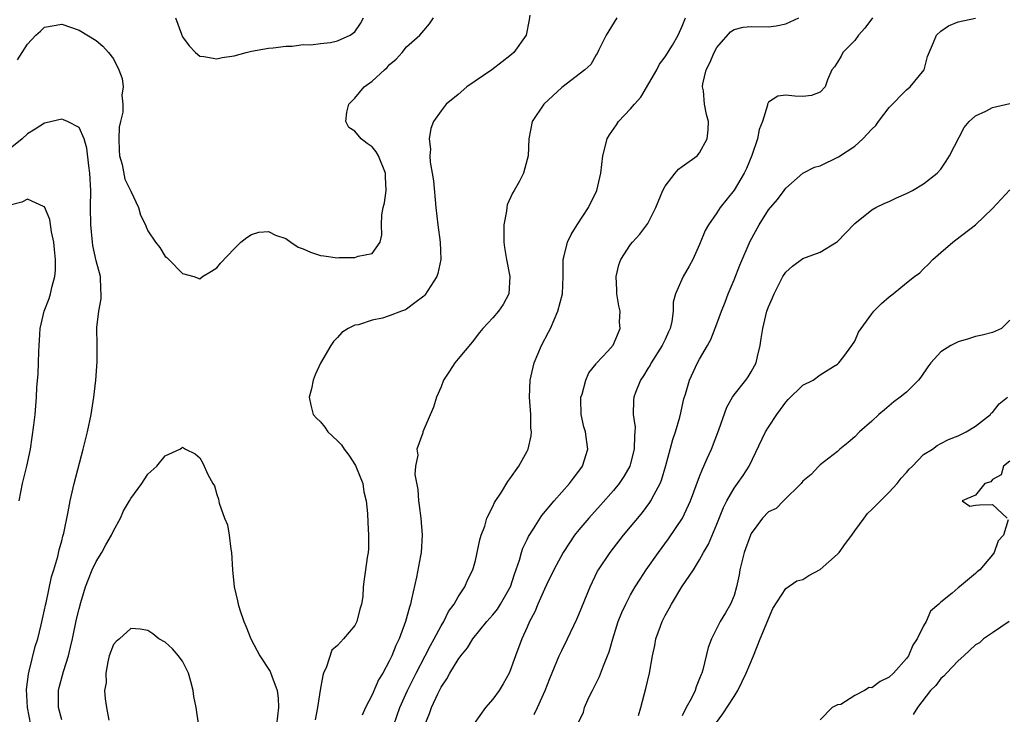
# Model space of a CAD drawing. Units: inches. Extents: x 2577000 to 2580000, y 1515000 to 1518000.
# Drawn here: x 2577752 to 2577866, y 1517302 to 1517383 of the extents above; entities that cross this region are included whole.
import ezdxf

# ---------------------------------------------------------------- set-up
doc = ezdxf.new("R2010")
doc.units = ezdxf.units.IN
doc.header["$MEASUREMENT"] = 0
doc.layers.add('LD25771515_2ft', color=122, linetype='Continuous')

msp = doc.modelspace()

# ---------------------------------------------------------------- linework, layer by layer
at = {"layer": 'LD25771515_2ft'}
for points, elevation in [([(2577751.84, 1517378.16), (2577752.4, 1517379), (2577753, 1517379.96), (2577753.98, 1517381), (2577754.51, 1517381.49), (2577755, 1517381.92), (2577757, 1517382.29), (2577759, 1517381.59), (2577761, 1517380.4), (2577761.75, 1517379.75), (2577762.43, 1517379), (2577763, 1517378.26), (2577763.61, 1517377), (2577764, 1517376), (2577764.11, 1517375), (2577763.96, 1517374.04), (2577764.09, 1517373), (2577764.07, 1517372.07), (2577763.81, 1517371), (2577763.66, 1517370.34), (2577763.6, 1517369), (2577763.65, 1517367.65), (2577763.69, 1517367), (2577764, 1517366), (2577764.31, 1517364.31), (2577764.97, 1517363), (2577765, 1517362.92), (2577765.89, 1517361), (2577766.13, 1517360.13), (2577766.7, 1517359), (2577766.78, 1517358.78), (2577767, 1517358.31), (2577767.89, 1517357), (2577768.36, 1517356.36), (2577769, 1517355.35), (2577769.2, 1517355.2), (2577769.41, 1517355), (2577771, 1517353.36), (2577772.33, 1517353), (2577773, 1517352.76), (2577773.34, 1517353), (2577774.37, 1517353.63), (2577775, 1517354.03), (2577775.43, 1517354.57), (2577777, 1517356.23), (2577777.79, 1517357), (2577778.45, 1517357.55), (2577779, 1517357.87), (2577779.86, 1517358.14), (2577781, 1517358.25), (2577781.81, 1517357.81), (2577783, 1517357.44), (2577783.56, 1517357), (2577784.41, 1517356.41), (2577785, 1517356.24), (2577785.84, 1517355.84), (2577787, 1517355.46), (2577787.42, 1517355.42), (2577789, 1517355.17), (2577789.2, 1517355.2), (2577791, 1517355.2), (2577791.38, 1517355.38), (2577793, 1517355.7), (2577793.94, 1517357), (2577794.15, 1517357.85), (2577794.09, 1517359), (2577794.15, 1517360.15), (2577794.29, 1517361), (2577794.43, 1517361.57), (2577794.65, 1517363), (2577794.57, 1517364.57), (2577794.57, 1517365), (2577793.74, 1517367), (2577793.48, 1517367.48), (2577793, 1517368.07), (2577792.43, 1517368.43), (2577791.73, 1517369), (2577791, 1517369.89), (2577790.31, 1517370.31), (2577789.96, 1517371), (2577790.09, 1517372.09), (2577790.32, 1517373), (2577791, 1517373.71), (2577792.1, 1517375), (2577793, 1517375.66), (2577794.45, 1517377), (2577794.75, 1517377.25), (2577795, 1517377.55), (2577795.78, 1517378.22), (2577796.49, 1517379), (2577797, 1517379.64), (2577798.53, 1517381), (2577799, 1517381.56), (2577799.68, 1517382.32), (2577800.12, 1517383)], 8680), ([(2577770.19, 1517383), (2577770.87, 1517381.13), (2577771, 1517380.83), (2577771.77, 1517379.77), (2577772.5, 1517379), (2577773, 1517378.56), (2577773.46, 1517378.54), (2577775, 1517378.25), (2577775.6, 1517378.4), (2577777, 1517378.61), (2577778.4, 1517379), (2577779, 1517379.14), (2577781, 1517379.51), (2577781.54, 1517379.54), (2577783, 1517379.75), (2577783.72, 1517379.72), (2577785, 1517379.93), (2577785.88, 1517379.88), (2577787, 1517380.06), (2577788.17, 1517380.17), (2577789, 1517380.34), (2577790.45, 1517381), (2577791, 1517381.39), (2577791.64, 1517382.36), (2577792.01, 1517383)], 8682), ([(2577811.32, 1517383.32), (2577811.23, 1517382.77), (2577810.88, 1517381), (2577809.46, 1517379), (2577809, 1517378.62), (2577808.08, 1517377.92), (2577806.9, 1517377), (2577804, 1517375), (2577803, 1517374.13), (2577801.6, 1517373), (2577801, 1517372.23), (2577800.12, 1517371), (2577799.81, 1517370.19), (2577799.61, 1517369), (2577799.77, 1517367.77), (2577799.71, 1517367), (2577799.73, 1517366.27), (2577799.97, 1517365), (2577800.11, 1517364.11), (2577800.39, 1517361), (2577800.64, 1517359), (2577800.92, 1517357), (2577800.99, 1517355), (2577800.62, 1517353.38), (2577800.5, 1517353), (2577799.14, 1517350.86), (2577799, 1517350.73), (2577797.97, 1517349.97), (2577797, 1517349.21), (2577796.86, 1517349.14), (2577796.41, 1517349), (2577795, 1517348.45), (2577794.2, 1517348.2), (2577793, 1517347.96), (2577791.42, 1517347.42), (2577791, 1517347.35), (2577790.23, 1517347), (2577789.49, 1517346.51), (2577789, 1517345.93), (2577788.53, 1517345.47), (2577788.23, 1517345), (2577787.03, 1517342.97), (2577786.4, 1517341.6), (2577786.17, 1517341), (2577785.97, 1517339.97), (2577785.72, 1517339), (2577785.9, 1517338.1), (2577786.18, 1517337), (2577786.57, 1517336.57), (2577787, 1517336.15), (2577787.53, 1517335.53), (2577787.85, 1517335), (2577789, 1517333.97), (2577789.47, 1517333.47), (2577789.75, 1517333), (2577790.29, 1517332.29), (2577791.08, 1517331.08), (2577791.93, 1517329), (2577792.04, 1517328.04), (2577792.32, 1517327), (2577792.48, 1517325.52), (2577792.49, 1517324.49), (2577792.59, 1517323), (2577792.57, 1517321.43), (2577792.53, 1517321), (2577792.42, 1517320.42), (2577792.25, 1517319), (2577792.08, 1517317.92), (2577791.98, 1517317), (2577791.91, 1517315.91), (2577791.77, 1517315), (2577791.57, 1517314.43), (2577791.25, 1517313), (2577791, 1517312.55), (2577789.67, 1517311), (2577789, 1517310.23), (2577788.34, 1517309.66), (2577787.73, 1517307.73), (2577787.38, 1517307), (2577787.28, 1517306.72), (2577786.98, 1517305.02), (2577786.68, 1517303), (2577786.41, 1517301.59)], 8678), ([(2577821.39, 1517383), (2577820.47, 1517381.53), (2577820.18, 1517381), (2577819.32, 1517379.32), (2577819.12, 1517378.88), (2577819, 1517378.72), (2577818.39, 1517377.61), (2577817.67, 1517377), (2577815, 1517374.94), (2577812.93, 1517373), (2577811.56, 1517371), (2577811.2, 1517369), (2577811.11, 1517367), (2577811, 1517366.58), (2577810.56, 1517365), (2577810.09, 1517364.09), (2577809.5, 1517363), (2577809.3, 1517362.7), (2577808.69, 1517361.31), (2577808.63, 1517361), (2577808.61, 1517360.61), (2577808.3, 1517359), (2577808.28, 1517357.72), (2577808.3, 1517357), (2577808.37, 1517356.37), (2577808.58, 1517355), (2577808.97, 1517353), (2577808.87, 1517351), (2577808.22, 1517349.78), (2577807.66, 1517349), (2577807, 1517348.22), (2577805.87, 1517347), (2577805.47, 1517346.53), (2577804.62, 1517345.38), (2577803, 1517343.46), (2577802.59, 1517343), (2577801.98, 1517342.02), (2577801.28, 1517341), (2577801, 1517340.23), (2577800.47, 1517339), (2577800.14, 1517337.86), (2577798.9, 1517335), (2577798.88, 1517334.87), (2577798.2, 1517333), (2577798.3, 1517332.3), (2577798.04, 1517331), (2577797.95, 1517330.05), (2577798.32, 1517328.32), (2577798.38, 1517327), (2577798.46, 1517326.46), (2577798.64, 1517325), (2577798.81, 1517323), (2577798.68, 1517321), (2577798.62, 1517320.62), (2577798.15, 1517318.15), (2577797.59, 1517315.59), (2577797.44, 1517315), (2577797.33, 1517314.67), (2577796.89, 1517313), (2577796.15, 1517311), (2577795.77, 1517310.23), (2577795.28, 1517309), (2577795, 1517308.4), (2577794.23, 1517307), (2577793.76, 1517306.24), (2577793, 1517304.49), (2577792.25, 1517303), (2577791.86, 1517302.14)], 8676), ([(2577795.53, 1517301), (2577796.23, 1517303), (2577797.13, 1517305), (2577798.12, 1517307), (2577799.17, 1517309), (2577799.78, 1517310.22), (2577800.22, 1517311), (2577801, 1517312.49), (2577801.31, 1517313), (2577801.86, 1517314.14), (2577802.54, 1517315), (2577803, 1517315.87), (2577803.78, 1517317), (2577804.13, 1517317.87), (2577804.69, 1517319), (2577805, 1517320.08), (2577805.52, 1517322.48), (2577805.67, 1517323), (2577806.07, 1517324.07), (2577806.32, 1517325), (2577807, 1517326.33), (2577807.2, 1517326.8), (2577808.01, 1517328.01), (2577808.75, 1517329.25), (2577809, 1517329.54), (2577810.04, 1517331), (2577811, 1517332.75), (2577811.12, 1517333), (2577811.45, 1517334.55), (2577811.48, 1517335), (2577811.44, 1517335.44), (2577811.43, 1517337), (2577811.27, 1517339), (2577811.34, 1517341), (2577811.81, 1517343), (2577812.65, 1517345), (2577813.46, 1517346.54), (2577813.69, 1517347), (2577814.57, 1517349), (2577815.08, 1517351), (2577815.17, 1517353), (2577815.17, 1517354.82), (2577815.19, 1517355), (2577815.27, 1517355.27), (2577815.66, 1517357), (2577816.1, 1517357.9), (2577816.79, 1517359), (2577818.13, 1517361), (2577819.09, 1517363), (2577819.54, 1517365), (2577819.77, 1517367), (2577820.27, 1517369), (2577820.56, 1517369.44), (2577821.38, 1517370.62), (2577821.61, 1517371), (2577823, 1517372.46), (2577823.44, 1517373), (2577824.18, 1517373.82), (2577826.04, 1517377), (2577826.36, 1517377.64), (2577827, 1517378.49), (2577827.86, 1517379.86), (2577828.53, 1517381), (2577829, 1517382.06), (2577829.36, 1517383)], 8674), ([(2577799.14, 1517301), (2577799.67, 1517302.33), (2577799.9, 1517303), (2577800.62, 1517304.62), (2577801, 1517305.39), (2577801.66, 1517306.34), (2577802.02, 1517307), (2577803, 1517308.59), (2577803.3, 1517309), (2577804.07, 1517309.93), (2577804.71, 1517311), (2577806.32, 1517313), (2577807, 1517313.77), (2577807.56, 1517314.44), (2577807.92, 1517315), (2577809, 1517316.9), (2577809.05, 1517317), (2577809.52, 1517318.48), (2577810.1, 1517320.1), (2577810.34, 1517321), (2577810.5, 1517321.5), (2577811, 1517322.49), (2577811.16, 1517322.84), (2577811.75, 1517323.75), (2577812.71, 1517325.29), (2577814.11, 1517327), (2577815.92, 1517329), (2577816.36, 1517329.64), (2577817, 1517330.45), (2577817.4, 1517331), (2577818.02, 1517333), (2577817.89, 1517334.11), (2577817.75, 1517335), (2577817.59, 1517335.59), (2577817.27, 1517337), (2577817.21, 1517338.79), (2577817.22, 1517339), (2577817.36, 1517339.36), (2577817.8, 1517341), (2577818.15, 1517341.85), (2577819, 1517342.87), (2577819.05, 1517342.95), (2577820.34, 1517344.34), (2577820.97, 1517345.03), (2577821.79, 1517347), (2577821.72, 1517347.72), (2577821.77, 1517349), (2577821.62, 1517349.62), (2577821.42, 1517351), (2577821.41, 1517351.41), (2577821.31, 1517353), (2577821.63, 1517354.37), (2577821.87, 1517355), (2577823, 1517356.72), (2577823.23, 1517357), (2577824.08, 1517357.92), (2577824.89, 1517359), (2577825, 1517359.18), (2577825.92, 1517361), (2577826.75, 1517363), (2577827, 1517363.51), (2577828.17, 1517365), (2577828.54, 1517365.46), (2577829, 1517365.76), (2577830.71, 1517367), (2577831, 1517367.35), (2577831.9, 1517369), (2577831.98, 1517370.02), (2577832.02, 1517371), (2577831.8, 1517371.8), (2577831.57, 1517373), (2577831.44, 1517374.56), (2577831.34, 1517375), (2577831.38, 1517375.38), (2577831.78, 1517377), (2577832.21, 1517377.79), (2577832.68, 1517379), (2577833, 1517379.56), (2577834.6, 1517381.4), (2577835, 1517381.68), (2577836.06, 1517381.94), (2577837, 1517382.03), (2577839, 1517381.96), (2577839.89, 1517382.11), (2577841, 1517382.33), (2577842.52, 1517383)], 8672), ([(2577851.07, 1517383), (2577850.18, 1517381.82), (2577849.45, 1517381), (2577849, 1517380.38), (2577847.64, 1517379), (2577847.43, 1517378.57), (2577847, 1517377.86), (2577846.66, 1517377.34), (2577846.35, 1517377), (2577845.84, 1517375.84), (2577845.56, 1517375), (2577845, 1517374.4), (2577844, 1517374), (2577843, 1517373.89), (2577842.07, 1517373.93), (2577841, 1517374.06), (2577840.08, 1517373.92), (2577839, 1517373.24), (2577838.88, 1517373), (2577838.87, 1517372.87), (2577838.29, 1517371), (2577837.93, 1517370.07), (2577837.74, 1517369), (2577837.06, 1517367.06), (2577836.44, 1517365.56), (2577836.17, 1517365), (2577835, 1517363.03), (2577833.38, 1517361), (2577833, 1517360.4), (2577832.02, 1517359), (2577831.66, 1517358.34), (2577831, 1517356.73), (2577830.22, 1517355), (2577829.8, 1517354.2), (2577829.11, 1517353), (2577828.21, 1517351), (2577827.95, 1517350.05), (2577827.95, 1517349), (2577827.8, 1517347.8), (2577827.59, 1517347), (2577827.4, 1517346.6), (2577827, 1517345.71), (2577826.77, 1517345.23), (2577826.68, 1517345), (2577825.38, 1517343), (2577825.26, 1517342.74), (2577825, 1517342.36), (2577824.49, 1517341.51), (2577824.15, 1517341), (2577823.57, 1517339.57), (2577823.38, 1517339), (2577823.35, 1517338.65), (2577823.3, 1517337), (2577823.52, 1517335.52), (2577823.5, 1517335), (2577823.44, 1517334.56), (2577823.43, 1517333), (2577823, 1517331.34), (2577822.9, 1517331), (2577822.2, 1517329.8), (2577821.66, 1517329), (2577821, 1517328.19), (2577819.51, 1517326.49), (2577818.15, 1517325), (2577817, 1517323.64), (2577816.5, 1517323), (2577815.89, 1517322.11), (2577815.18, 1517321), (2577814.1, 1517319), (2577813.23, 1517317.23), (2577813, 1517316.74), (2577812.24, 1517315), (2577811.88, 1517314.12), (2577811.28, 1517313), (2577811, 1517312.34), (2577810.38, 1517311), (2577809.64, 1517309), (2577809, 1517307.18), (2577808.92, 1517307), (2577808.22, 1517305.78), (2577807.73, 1517305), (2577807, 1517303.98), (2577806.15, 1517303), (2577804.84, 1517301.16)], 8670), ([(2577811.79, 1517302.21), (2577812.2, 1517303), (2577813.1, 1517305), (2577813.63, 1517306.37), (2577814.71, 1517309), (2577815, 1517309.65), (2577815.67, 1517311), (2577816.75, 1517313.25), (2577817, 1517313.82), (2577818.3, 1517317), (2577819.17, 1517318.83), (2577819.27, 1517319), (2577820.61, 1517321), (2577822.18, 1517323), (2577823, 1517323.98), (2577823.82, 1517325), (2577824.36, 1517325.64), (2577825.22, 1517326.78), (2577825.36, 1517327), (2577825.72, 1517327.72), (2577826.43, 1517329), (2577826.6, 1517329.4), (2577827.08, 1517331.08), (2577827.9, 1517334.1), (2577828.22, 1517335), (2577828.71, 1517336.71), (2577828.81, 1517337.19), (2577829, 1517337.95), (2577829.19, 1517338.81), (2577829.37, 1517339.37), (2577829.83, 1517341), (2577830.77, 1517343), (2577831, 1517343.42), (2577831.92, 1517345), (2577832.3, 1517345.7), (2577833, 1517347.52), (2577833.54, 1517349), (2577833.97, 1517350.03), (2577834.33, 1517351), (2577835, 1517352.62), (2577835.67, 1517354.33), (2577836.89, 1517357.11), (2577837.92, 1517359), (2577839, 1517360.73), (2577840.05, 1517361.95), (2577840.82, 1517363), (2577841, 1517363.27), (2577842.98, 1517365.02), (2577844.32, 1517365.68), (2577845, 1517365.86), (2577847.12, 1517366.88), (2577849, 1517368.14), (2577849.95, 1517369), (2577851, 1517370.1), (2577851.46, 1517370.54), (2577851.75, 1517371), (2577853, 1517372.61), (2577855, 1517374.67), (2577855.45, 1517375), (2577857.05, 1517377), (2577857.45, 1517378.55), (2577858.16, 1517380.15), (2577858.5, 1517381), (2577859, 1517381.49), (2577859.9, 1517382.1), (2577861, 1517382.57), (2577863.03, 1517382.97)], 8668), ([(2577817, 1517301.37), (2577817.52, 1517302.48), (2577817.65, 1517303), (2577818.16, 1517304.16), (2577818.56, 1517305), (2577819.4, 1517306.6), (2577819.86, 1517307.86), (2577820.33, 1517309), (2577820.51, 1517309.49), (2577820.93, 1517311), (2577821.57, 1517313), (2577821.98, 1517314.02), (2577822.43, 1517315), (2577823, 1517316.09), (2577823.52, 1517317), (2577824.09, 1517317.91), (2577824.82, 1517319), (2577826.23, 1517321), (2577827.41, 1517322.6), (2577829.01, 1517325), (2577829.95, 1517327), (2577831, 1517329.81), (2577831.34, 1517330.66), (2577831.5, 1517331), (2577831.9, 1517331.9), (2577832.37, 1517333), (2577833.22, 1517335.22), (2577834.15, 1517337.85), (2577834.82, 1517339), (2577835, 1517339.27), (2577836.36, 1517341), (2577836.63, 1517341.37), (2577837, 1517341.96), (2577837.55, 1517343), (2577837.72, 1517343.72), (2577838.05, 1517345), (2577838.16, 1517345.84), (2577838.34, 1517347), (2577838.82, 1517349), (2577839, 1517349.5), (2577839.47, 1517350.53), (2577839.66, 1517351), (2577840.67, 1517353), (2577841, 1517353.51), (2577841.8, 1517354.2), (2577843, 1517355.11), (2577845, 1517355.85), (2577846.88, 1517357), (2577847, 1517357.09), (2577847.95, 1517358.05), (2577849, 1517359.18), (2577851, 1517360.75), (2577851.45, 1517361), (2577852.49, 1517361.51), (2577853, 1517361.72), (2577853.86, 1517362.14), (2577855, 1517362.63), (2577855.7, 1517363), (2577857, 1517363.78), (2577858.58, 1517365), (2577859, 1517365.47), (2577859.62, 1517366.38), (2577860.01, 1517367), (2577861.7, 1517370.3), (2577862.3, 1517371), (2577863, 1517371.66), (2577864.21, 1517372.21), (2577865, 1517372.63), (2577867, 1517373.08)], 8666), ([(2577753.42, 1517301), (2577753, 1517303), (2577752.89, 1517305.11), (2577753.12, 1517306.88), (2577753.22, 1517307.22), (2577753.9, 1517310.1), (2577754.2, 1517311), (2577754.61, 1517312.61), (2577755, 1517314.34), (2577755.1, 1517314.9), (2577755.17, 1517315.17), (2577755.81, 1517318.19), (2577756.07, 1517319), (2577756.54, 1517320.54), (2577756.7, 1517321.3), (2577757, 1517322.37), (2577757.12, 1517322.88), (2577757.17, 1517323), (2577757.23, 1517323.23), (2577757.73, 1517325.73), (2577757.96, 1517327), (2577758.43, 1517329), (2577759.48, 1517333), (2577759.78, 1517334.22), (2577759.99, 1517335), (2577760.42, 1517337), (2577760.72, 1517339), (2577760.94, 1517341), (2577761.11, 1517343.11), (2577761.12, 1517345), (2577761.08, 1517347.08), (2577761.29, 1517349), (2577761.56, 1517350.44), (2577761.58, 1517351), (2577761.51, 1517351.51), (2577761.47, 1517353), (2577761, 1517354.83), (2577760.61, 1517356.61), (2577760.55, 1517357), (2577760.36, 1517359), (2577760.34, 1517361), (2577760.35, 1517363), (2577760.26, 1517365), (2577760.13, 1517365.87), (2577759.92, 1517367.92), (2577759.58, 1517369), (2577759, 1517370.31), (2577757.66, 1517371), (2577757.2, 1517371.2), (2577757, 1517371.25), (2577755.17, 1517370.83), (2577755, 1517370.82), (2577753.89, 1517370.11), (2577753, 1517369.58), (2577752.41, 1517369), (2577751, 1517367.88)], 8678), ([(2577823.92, 1517302.08), (2577824.19, 1517303), (2577824.78, 1517305.22), (2577825.18, 1517307), (2577825.53, 1517309), (2577825.8, 1517310.2), (2577825.94, 1517311), (2577826.45, 1517312.45), (2577826.65, 1517313), (2577827, 1517313.68), (2577827.48, 1517314.52), (2577827.73, 1517315), (2577828.95, 1517317), (2577830.28, 1517319), (2577831, 1517320.15), (2577831.45, 1517321), (2577832.02, 1517321.97), (2577833, 1517324.28), (2577833.78, 1517326.22), (2577834.18, 1517327), (2577835, 1517328.45), (2577835.42, 1517329), (2577836.07, 1517329.93), (2577836.77, 1517331), (2577838.67, 1517335), (2577839, 1517335.55), (2577839.96, 1517337), (2577840.41, 1517337.59), (2577841, 1517338.44), (2577841.27, 1517338.73), (2577843, 1517340.4), (2577844.17, 1517341), (2577845, 1517341.6), (2577846.56, 1517342.56), (2577847, 1517342.85), (2577847.16, 1517343), (2577847.73, 1517343.73), (2577848.67, 1517345), (2577849, 1517345.52), (2577849.46, 1517346.54), (2577849.75, 1517347), (2577851, 1517348.69), (2577851.24, 1517349), (2577852.11, 1517349.89), (2577853, 1517350.66), (2577853.45, 1517351), (2577855, 1517352.29), (2577855.95, 1517353), (2577856.57, 1517353.43), (2577857, 1517353.89), (2577857.57, 1517354.43), (2577858.06, 1517355), (2577859, 1517355.78), (2577860.39, 1517357), (2577860.75, 1517357.25), (2577863.01, 1517359), (2577865, 1517360.9), (2577866, 1517362), (2577867, 1517363.06)], 8664), ([(2577752.05, 1517327), (2577752.44, 1517329), (2577752.95, 1517331), (2577753.37, 1517333), (2577753.76, 1517335.76), (2577753.9, 1517337), (2577754.07, 1517339), (2577754.12, 1517340.12), (2577754.27, 1517341.73), (2577754.31, 1517343), (2577754.32, 1517344.32), (2577754.36, 1517345), (2577754.42, 1517345.58), (2577754.49, 1517347), (2577754.94, 1517349), (2577755.54, 1517350.46), (2577755.7, 1517351), (2577755.89, 1517351.89), (2577756.2, 1517353), (2577756.25, 1517353.75), (2577756.26, 1517355), (2577756.16, 1517356.16), (2577756.06, 1517357), (2577755.79, 1517358.21), (2577755.62, 1517359.62), (2577755, 1517361.1), (2577754.88, 1517361.12), (2577753, 1517361.99), (2577752.35, 1517361.65), (2577751, 1517361.28)], 8676), ([(2577867, 1517347.93), (2577866.04, 1517347), (2577865, 1517346.52), (2577863.78, 1517346.22), (2577863, 1517346.05), (2577862.2, 1517345.8), (2577861, 1517345.45), (2577860.15, 1517345), (2577859, 1517344.26), (2577857.82, 1517343), (2577857.47, 1517342.53), (2577856.66, 1517341.34), (2577856.39, 1517341), (2577855, 1517339.58), (2577854.29, 1517339), (2577853.54, 1517338.46), (2577852.46, 1517337.54), (2577851.79, 1517337), (2577851, 1517336.25), (2577849.57, 1517335), (2577849, 1517334.43), (2577848.24, 1517333.76), (2577847.29, 1517333), (2577847, 1517332.73), (2577845, 1517331.15), (2577844.84, 1517331), (2577843.94, 1517330.06), (2577843, 1517329.29), (2577842.88, 1517329.12), (2577842.78, 1517329), (2577840.74, 1517327), (2577839.9, 1517326.1), (2577839, 1517325.71), (2577838.32, 1517325), (2577837, 1517323.2), (2577836.91, 1517323), (2577836.19, 1517321), (2577835.67, 1517319), (2577835.58, 1517318.42), (2577835.29, 1517317), (2577835, 1517316.01), (2577834.58, 1517315), (2577834, 1517314), (2577833.38, 1517313), (2577832.38, 1517311), (2577832.01, 1517309.99), (2577831.38, 1517307.38), (2577831.25, 1517307), (2577831.17, 1517306.84), (2577831, 1517306.38), (2577830.59, 1517305.41), (2577830.48, 1517305), (2577830.01, 1517304.01), (2577829.46, 1517303), (2577829, 1517302.05)], 8662), ([(2577832.86, 1517301.14), (2577833.71, 1517302.29), (2577835, 1517304.28), (2577835.45, 1517305), (2577836.42, 1517307), (2577837.26, 1517309), (2577838.04, 1517311), (2577839.49, 1517314.51), (2577841, 1517316.81), (2577842.29, 1517317.71), (2577843, 1517317.87), (2577843.66, 1517318.34), (2577845, 1517319.01), (2577847, 1517320.8), (2577847.19, 1517321), (2577847.94, 1517322.06), (2577848.66, 1517323), (2577849, 1517323.52), (2577850.1, 1517325), (2577850.47, 1517325.53), (2577851, 1517325.98), (2577853, 1517327.99), (2577853.93, 1517329), (2577854.38, 1517329.62), (2577855, 1517330.26), (2577855.34, 1517330.66), (2577855.7, 1517331), (2577857, 1517332.36), (2577858.01, 1517333), (2577858.58, 1517333.42), (2577859, 1517333.66), (2577859.88, 1517334.12), (2577861, 1517334.54), (2577861.92, 1517335), (2577863, 1517335.65), (2577864.74, 1517337), (2577864.85, 1517337.15), (2577865, 1517337.25), (2577865.76, 1517338.24), (2577866.74, 1517339)], 8660), ([(2577757, 1517301.59), (2577756.61, 1517303), (2577756.61, 1517305), (2577756.68, 1517305.32), (2577757.19, 1517307.19), (2577757.77, 1517309), (2577758, 1517310), (2577758.25, 1517311), (2577758.72, 1517313.28), (2577759, 1517314.46), (2577759.2, 1517315.2), (2577759.75, 1517317), (2577760.08, 1517317.92), (2577760.52, 1517319), (2577761, 1517319.97), (2577761.63, 1517321), (2577762.1, 1517321.9), (2577762.77, 1517323), (2577763, 1517323.51), (2577763.82, 1517325), (2577764.16, 1517325.84), (2577764.86, 1517327), (2577765, 1517327.27), (2577766.28, 1517329), (2577766.56, 1517329.44), (2577767, 1517330.09), (2577768.04, 1517331), (2577769, 1517332.21), (2577770.7, 1517333), (2577770.88, 1517333.12), (2577771, 1517333.22), (2577771.35, 1517333), (2577772.46, 1517332.46), (2577773, 1517331.98), (2577773.37, 1517331.37), (2577773.96, 1517330.04), (2577774.53, 1517329), (2577774.73, 1517328.73), (2577775, 1517327.73), (2577775.19, 1517327.19), (2577775.27, 1517326.73), (2577775.87, 1517325), (2577776.22, 1517324.22), (2577776.4, 1517323), (2577776.61, 1517321.39), (2577776.69, 1517321), (2577776.8, 1517319), (2577776.99, 1517317), (2577777.39, 1517315.39), (2577777.46, 1517315), (2577777.65, 1517314.35), (2577778.11, 1517313), (2577778.39, 1517312.39), (2577778.95, 1517311), (2577779.99, 1517309), (2577781.18, 1517307.18), (2577781.35, 1517306.65), (2577782, 1517305), (2577782.11, 1517304.11), (2577782.16, 1517303), (2577781.91, 1517301)], 8680), ([(2577867, 1517331.6), (2577866.27, 1517331), (2577865.99, 1517330.01), (2577865, 1517329.46), (2577864.8, 1517329.2), (2577864.09, 1517329), (2577863, 1517327.63), (2577861.48, 1517327), (2577862.37, 1517326.37), (2577863, 1517326.5), (2577863.47, 1517326.53), (2577865, 1517326.56), (2577866.7, 1517325)], 8658), ([(2577866.79, 1517324.79), (2577866.25, 1517323), (2577865.65, 1517322.35), (2577865.2, 1517321), (2577865, 1517320.72), (2577863.52, 1517319), (2577863.23, 1517318.77), (2577863, 1517318.55), (2577861.15, 1517317), (2577861, 1517316.9), (2577860.3, 1517316.3), (2577859, 1517315.25), (2577858.78, 1517315), (2577857.8, 1517314.2), (2577857.29, 1517313), (2577857, 1517312.5), (2577856.25, 1517311), (2577855.75, 1517310.25), (2577855.23, 1517309), (2577855, 1517308.69), (2577853.5, 1517307), (2577853, 1517306.53), (2577851.95, 1517306.05), (2577851, 1517305.31), (2577850.68, 1517305.32), (2577850.15, 1517305), (2577849, 1517304.41), (2577847.38, 1517303.38), (2577847, 1517303.31), (2577846.38, 1517303), (2577845, 1517301.59)], 8658), ([(2577866.91, 1517313), (2577865, 1517311.69), (2577863.94, 1517311), (2577863.48, 1517310.52), (2577863, 1517310.27), (2577861.65, 1517309), (2577861, 1517308.43), (2577859.64, 1517307), (2577859.36, 1517306.64), (2577859, 1517306.38), (2577858.42, 1517305.58), (2577857.81, 1517305), (2577856.28, 1517303), (2577855.78, 1517302.22)], 8656), ([(2577772.91, 1517300.91), (2577772.59, 1517303), (2577772.31, 1517304.31), (2577772.25, 1517305), (2577771.98, 1517306.02), (2577771.69, 1517307), (2577771.48, 1517307.48), (2577771, 1517308.4), (2577770.75, 1517308.75), (2577770.55, 1517309), (2577769.83, 1517309.83), (2577769, 1517310.59), (2577768.25, 1517311), (2577767.57, 1517311.57), (2577767, 1517311.97), (2577766.11, 1517312.11), (2577765, 1517312.17), (2577763.71, 1517311), (2577763.32, 1517310.68), (2577763, 1517310.32), (2577762.51, 1517309), (2577762.33, 1517308.33), (2577762.11, 1517307), (2577762.13, 1517305.87), (2577761.94, 1517305), (2577762.03, 1517304.03), (2577762.17, 1517303), (2577762.45, 1517301.55)], 8682)]:
    msp.add_lwpolyline(points, dxfattribs=dict(at, elevation=elevation))

doc.saveas('drawing.dxf')
